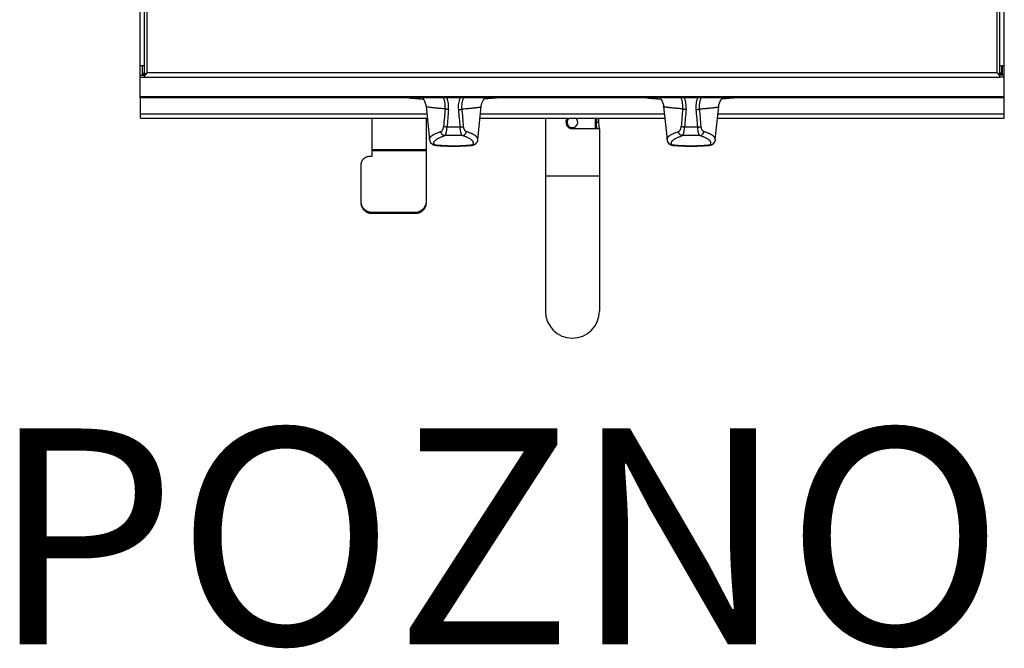
# Model space of a CAD drawing. Units: millimetres. Extents: x 3232 to 3313, y 1387 to 1552.
# Drawn here: x 3266 to 3311, y 1466 to 1496 of the extents above; entities that cross this region are included whole.
import ezdxf
from ezdxf.enums import TextEntityAlignment as Align

# ---------------------------------------------------------------- set-up
doc = ezdxf.new("R2010")
doc.units = ezdxf.units.MM
doc.layers.add('GRC-600 SERIES COOKING', color=7, linetype='Continuous')
doc.layers.add('GRC-POZ', color=7, linetype='Continuous')
doc.styles.get("Standard").update_dxf_attribs({"font": 'arial.ttf'})

msp = doc.modelspace()

# ---------------------------------------------------------------- linework, layer by layer
at = {"layer": 'GRC-600 SERIES COOKING'}
for p, q in [((3271.459, 1492.014), (3271.459, 1547.085)), ((3271.669, 1493.06), (3271.669, 1546.985)), ((3271.785, 1493.068), (3271.785, 1546.885)), ((3311.153, 1493.068), (3311.153, 1546.885)), ((3311.269, 1493.06), (3311.269, 1546.985)), ((3311.479, 1492.014), (3311.479, 1546.985)), ((3271.559, 1493.398), (3271.559, 1492.968)), ((3271.569, 1493.06), (3271.569, 1493.398)), ((3311.369, 1493.06), (3311.369, 1493.398)), ((3311.379, 1493.398), (3311.379, 1492.968)), ((3271.469, 1492.968), (3271.459, 1492.968)), ((3271.469, 1492.968), (3271.669, 1492.968)), ((3271.469, 1491.914), (3271.469, 1492.968)), ((3271.469, 1492.873), (3271.669, 1492.873)), ((3271.569, 1493.06), (3271.669, 1493.06)), ((3271.569, 1493.06), (3271.582, 1493.034)), ((3271.582, 1493.034), (3271.619, 1493.012)), ((3271.619, 1493.012), (3271.696, 1493.012)), ((3271.669, 1492.864), (3271.669, 1492.995)), ((3271.669, 1492.864), (3311.269, 1492.864)), ((3311.153, 1493.068), (3271.785, 1493.068)), ((3311.319, 1493.012), (3311.242, 1493.012)), ((3311.369, 1493.06), (3311.269, 1493.06)), ((3311.269, 1492.864), (3311.269, 1492.995)), ((3311.469, 1492.968), (3311.269, 1492.968)), ((3311.469, 1492.873), (3311.269, 1492.873)), ((3311.356, 1493.034), (3311.319, 1493.012)), ((3311.369, 1493.06), (3311.356, 1493.034)), ((3311.469, 1492.968), (3311.479, 1492.968)), ((3311.469, 1491.914), (3311.469, 1492.968)), ((3311.469, 1491.963), (3271.469, 1491.963)), ((3311.469, 1491.914), (3271.469, 1491.914)), ((3271.479, 1490.967), (3271.479, 1491.914)), ((3311.479, 1490.967), (3311.479, 1492.014)), ((3284.704, 1491.505), (3284.864, 1489.981)), ((3287.094, 1489.981), (3287.254, 1491.505)), ((3295.704, 1491.505), (3295.864, 1489.981)), ((3298.094, 1489.981), (3298.254, 1491.505)), ((3271.479, 1491.167), (3284.739, 1491.167)), ((3271.479, 1490.967), (3284.76, 1490.967)), ((3282.2, 1489.212), (3282.2, 1490.967)), ((3284.7, 1490.967), (3284.7, 1487.086)), ((3287.198, 1490.967), (3295.76, 1490.967)), ((3287.219, 1491.167), (3295.739, 1491.167)), ((3290.229, 1490.967), (3290.229, 1482.035)), ((3292.529, 1490.967), (3292.529, 1490.485)), ((3292.589, 1490.967), (3292.589, 1490.785)), ((3292.692, 1490.967), (3292.692, 1490.785)), ((3298.198, 1490.967), (3311.479, 1490.967)), ((3298.219, 1491.167), (3311.479, 1491.167)), ((3292.729, 1490.485), (3291.479, 1490.485)), ((3292.589, 1490.785), (3292.692, 1490.785)), ((3292.729, 1490.485), (3292.729, 1482.035)), ((3284.911, 1489.843), (3284.911, 1489.843)), ((3285.072, 1489.722), (3285.099, 1489.718)), ((3285.099, 1489.718), (3285.099, 1489.718)), ((3286.859, 1489.718), (3286.884, 1489.721)), ((3286.859, 1489.718), (3286.859, 1489.718)), ((3287.047, 1489.843), (3287.047, 1489.843)), ((3295.911, 1489.843), (3295.911, 1489.843)), ((3296.072, 1489.722), (3296.099, 1489.718)), ((3296.099, 1489.718), (3296.099, 1489.718)), ((3297.859, 1489.718), (3297.884, 1489.721)), ((3297.859, 1489.718), (3297.859, 1489.718)), ((3298.047, 1489.843), (3298.047, 1489.843)), ((3282.1, 1489.212), (3282.2, 1489.212)), ((3282.2, 1489.52), (3284.7, 1489.52)), ((3282.2, 1489.468), (3284.7, 1489.468)), ((3281.7, 1487.086), (3281.7, 1488.825)), ((3292.729, 1488.285), (3290.229, 1488.285)), ((3284.2, 1486.604), (3282.2, 1486.604)), ((3282.2, 1486.552), (3282.2, 1486.604)), ((3284.2, 1486.552), (3282.2, 1486.552)), ((3284.2, 1486.552), (3284.2, 1486.604))]:
    msp.add_line(p, q, dxfattribs=at)
for points in [[(3283.923, 1491.914), (3284.001, 1491.904), (3284.384, 1491.867), (3284.573, 1491.854)], [(3283.953, 1491.914), (3284.088, 1491.898), (3284.435, 1491.866), (3284.571, 1491.856)], [(3284.525, 1491.914), (3284.554, 1491.88), (3284.594, 1491.824), (3284.633, 1491.754), (3284.667, 1491.672), (3284.691, 1491.583), (3284.704, 1491.505)], [(3287.254, 1491.505), (3287.266, 1491.582), (3287.291, 1491.671), (3287.324, 1491.753), (3287.363, 1491.823), (3287.403, 1491.88), (3287.433, 1491.914)], [(3288.035, 1491.914), (3287.957, 1491.904), (3287.574, 1491.867), (3287.385, 1491.854)], [(3288.005, 1491.914), (3287.87, 1491.898), (3287.523, 1491.866), (3287.387, 1491.856)], [(3294.923, 1491.914), (3295.001, 1491.904), (3295.384, 1491.867), (3295.573, 1491.854)], [(3294.953, 1491.914), (3295.088, 1491.898), (3295.435, 1491.866), (3295.571, 1491.856)], [(3295.525, 1491.914), (3295.554, 1491.88), (3295.594, 1491.824), (3295.633, 1491.754), (3295.667, 1491.672), (3295.691, 1491.583), (3295.704, 1491.505)], [(3298.254, 1491.505), (3298.266, 1491.582), (3298.291, 1491.671), (3298.324, 1491.753), (3298.363, 1491.823), (3298.403, 1491.88), (3298.433, 1491.914)], [(3299.035, 1491.914), (3298.957, 1491.904), (3298.574, 1491.867), (3298.385, 1491.854)], [(3299.005, 1491.914), (3298.87, 1491.898), (3298.523, 1491.866), (3298.387, 1491.856)], [(3284.911, 1489.843), (3284.947, 1489.793), (3285.004, 1489.748), (3285.072, 1489.722)], [(3286.884, 1489.721), (3286.953, 1489.748), (3287.01, 1489.793), (3287.047, 1489.843)], [(3295.911, 1489.843), (3295.947, 1489.793), (3296.004, 1489.748), (3296.072, 1489.722)], [(3297.884, 1489.721), (3297.953, 1489.748), (3298.01, 1489.793), (3298.047, 1489.843)], [(3284.7, 1487.086), (3284.683, 1486.961), (3284.633, 1486.845), (3284.554, 1486.745), (3284.45, 1486.668), (3284.329, 1486.62), (3284.2, 1486.604)]]:
    msp.add_lwpolyline(points, dxfattribs=at)
for centre, radius, start, end in [((3271.562, 1486.242), 7.158, 90.1136, 90.4095), ((3271.564, 1485.36), 8.04, 90.0005, 90.1173), ((3271.564, 1485.346), 8.054, 89.8829, 90.0001), ((3311.374, 1485.346), 8.054, 89.9999, 90.1171), ((3311.374, 1485.36), 8.04, 89.8827, 89.9995), ((3311.376, 1486.242), 7.158, 89.5905, 89.8864), ((3271.206, 1493.404), 0.661, 314.5063, 316.4875), ((3270.169, 1494.303), 2.033, 320.3087, 320.861), ((3312.769, 1494.303), 2.033, 219.139, 219.6913), ((3311.732, 1493.404), 0.661, 223.5125, 225.4937), ((3331.423, 1487.146), 46.035, 174.6956, 175.708), ((3334.493, 1486.703), 48.972, 174.535, 175.4857), ((3237.465, 1486.703), 48.972, 4.5143, 5.465), ((3240.535, 1487.146), 46.035, 4.292, 5.3044), ((3342.423, 1487.146), 46.035, 174.6956, 175.708), ((3345.493, 1486.703), 48.972, 174.535, 175.4857), ((3248.465, 1486.703), 48.972, 4.5143, 5.465), ((3251.535, 1487.146), 46.035, 4.292, 5.3044), ((3291.479, 1490.785), 0.3, 142.2763, 270), ((3291.479, 1490.785), 0.25, 132.9347, 47.0653), ((3285.979, 1472.77), 17.79, 89.9994, 90.9857), ((3285.979, 1472.77), 17.79, 89.0143, 90.0006), ((3296.979, 1472.77), 17.79, 89.9994, 90.9857), ((3296.979, 1472.77), 17.79, 89.0143, 90.0006), ((3285.563, 1493.251), 3.537, 262.2004, 262.4923), ((3286.391, 1493.283), 3.57, 277.5088, 277.7983), ((3296.563, 1493.251), 3.537, 262.2004, 262.4923), ((3297.391, 1493.283), 3.57, 277.5088, 277.7983), ((3291.479, 1482.035), 1.25, 180, 0)]:
    msp.add_arc(centre, radius, start, end, dxfattribs=at)
for points, knots in [([(3271.511, 1493.4), (3271.507, 1493.4), (3271.5, 1493.4), (3271.489, 1493.4), (3271.481, 1493.4), (3271.474, 1493.399), (3271.47, 1493.399), (3271.467, 1493.399), (3271.465, 1493.399), (3271.463, 1493.399), (3271.461, 1493.399), (3271.46, 1493.399), (3271.459, 1493.399), (3271.459, 1493.398), (3271.459, 1493.398), (3271.459, 1493.398)], [0, 0, 0, 0, 0.220615, 0.418398, 0.590763, 0.735128, 0.79604, 0.849201, 0.894502, 0.931839, 0.961107, 0.982212, 0.995085, 0.998463, 1, 1, 1, 1]), ([(3271.669, 1493.398), (3271.669, 1493.398), (3271.669, 1493.399), (3271.669, 1493.399), (3271.668, 1493.399), (3271.667, 1493.399), (3271.666, 1493.399), (3271.665, 1493.399), (3271.662, 1493.399), (3271.659, 1493.399), (3271.655, 1493.399), (3271.65, 1493.399), (3271.644, 1493.4), (3271.638, 1493.4), (3271.628, 1493.4), (3271.615, 1493.4), (3271.598, 1493.4), (3271.587, 1493.4), (3271.58, 1493.4)], [0, 0, 0, 0, 0.001436, 0.004948, 0.010655, 0.01856, 0.028653, 0.040917, 0.071883, 0.111309, 0.159038, 0.214849, 0.278313, 0.348963, 0.426332, 0.599348, 0.792855, 1, 1, 1, 1]), ([(3311.269, 1493.398), (3311.269, 1493.398), (3311.269, 1493.399), (3311.269, 1493.399), (3311.27, 1493.399), (3311.271, 1493.399), (3311.272, 1493.399), (3311.273, 1493.399), (3311.276, 1493.399), (3311.279, 1493.399), (3311.283, 1493.399), (3311.288, 1493.399), (3311.294, 1493.4), (3311.3, 1493.4), (3311.31, 1493.4), (3311.323, 1493.4), (3311.34, 1493.4), (3311.351, 1493.4), (3311.358, 1493.4)], [0, 0, 0, 0, 0.001436, 0.004948, 0.010655, 0.01856, 0.028653, 0.040917, 0.071883, 0.111309, 0.159038, 0.214849, 0.278313, 0.348963, 0.426332, 0.599348, 0.792855, 1, 1, 1, 1]), ([(3311.427, 1493.4), (3311.431, 1493.4), (3311.438, 1493.4), (3311.449, 1493.4), (3311.457, 1493.4), (3311.464, 1493.399), (3311.468, 1493.399), (3311.471, 1493.399), (3311.473, 1493.399), (3311.475, 1493.399), (3311.477, 1493.399), (3311.478, 1493.399), (3311.479, 1493.399), (3311.479, 1493.398), (3311.479, 1493.398), (3311.479, 1493.398)], [0, 0, 0, 0, 0.220615, 0.418398, 0.590763, 0.735128, 0.79604, 0.849201, 0.894502, 0.931839, 0.961107, 0.982212, 0.995085, 0.998463, 1, 1, 1, 1]), ([(3271.669, 1493.06), (3271.669, 1493.055), (3271.67, 1493.046), (3271.674, 1493.038), (3271.676, 1493.034)], [0, 0, 0, 0, 0.49295, 1, 1, 1, 1]), ([(3271.669, 1492.995), (3271.672, 1492.997), (3271.685, 1493.004), (3271.698, 1493.012), (3271.708, 1493.017)], [0, 0, 0, 0, 0.246571, 1, 1, 1, 1]), ([(3271.676, 1493.034), (3271.677, 1493.032), (3271.683, 1493.024), (3271.69, 1493.017), (3271.696, 1493.012)], [0, 0, 0, 0, 0.237827, 1, 1, 1, 1]), ([(3271.685, 1492.949), (3271.687, 1492.951), (3271.695, 1492.959), (3271.702, 1492.967), (3271.708, 1492.974)], [0, 0, 0, 0, 0.246088, 1, 1, 1, 1]), ([(3271.703, 1493.018), (3271.702, 1493.017), (3271.7, 1493.016), (3271.698, 1493.014), (3271.696, 1493.012)], [0, 0, 0, 0, 0.255749, 1, 1, 1, 1]), ([(3271.785, 1493.068), (3271.77, 1493.06), (3271.748, 1493.048), (3271.721, 1493.031), (3271.709, 1493.022), (3271.703, 1493.018)], [0, 0, 0, 0, 0.529821, 0.775612, 1, 1, 1, 1]), ([(3271.708, 1492.974), (3271.71, 1492.976), (3271.719, 1492.986), (3271.727, 1492.997), (3271.734, 1493.005)], [0, 0, 0, 0, 0.246684, 1, 1, 1, 1]), ([(3271.746, 1493.02), (3271.75, 1493.024), (3271.763, 1493.04), (3271.775, 1493.056), (3271.785, 1493.068)], [0, 0, 0, 0, 0.2484, 1, 1, 1, 1]), ([(3311.153, 1493.068), (3311.168, 1493.06), (3311.19, 1493.048), (3311.217, 1493.031), (3311.229, 1493.022), (3311.235, 1493.018)], [0, 0, 0, 0, 0.529821, 0.775612, 1, 1, 1, 1]), ([(3311.192, 1493.02), (3311.188, 1493.024), (3311.175, 1493.04), (3311.163, 1493.056), (3311.153, 1493.068)], [0, 0, 0, 0, 0.2484, 1, 1, 1, 1]), ([(3311.23, 1492.974), (3311.228, 1492.976), (3311.219, 1492.986), (3311.211, 1492.997), (3311.204, 1493.005)], [0, 0, 0, 0, 0.246684, 1, 1, 1, 1]), ([(3311.269, 1492.995), (3311.266, 1492.997), (3311.253, 1493.004), (3311.24, 1493.012), (3311.23, 1493.017)], [0, 0, 0, 0, 0.246571, 1, 1, 1, 1]), ([(3311.253, 1492.949), (3311.251, 1492.951), (3311.243, 1492.959), (3311.236, 1492.967), (3311.23, 1492.974)], [0, 0, 0, 0, 0.246088, 1, 1, 1, 1]), ([(3311.235, 1493.018), (3311.236, 1493.017), (3311.238, 1493.016), (3311.24, 1493.014), (3311.242, 1493.012)], [0, 0, 0, 0, 0.255749, 1, 1, 1, 1]), ([(3311.262, 1493.034), (3311.261, 1493.032), (3311.255, 1493.024), (3311.248, 1493.017), (3311.242, 1493.012)], [0, 0, 0, 0, 0.237827, 1, 1, 1, 1]), ([(3311.269, 1493.06), (3311.269, 1493.055), (3311.268, 1493.046), (3311.264, 1493.038), (3311.262, 1493.034)], [0, 0, 0, 0, 0.49295, 1, 1, 1, 1]), ([(3285.586, 1491.401), (3285.591, 1491.444), (3285.595, 1491.531), (3285.587, 1491.64), (3285.573, 1491.726), (3285.558, 1491.79), (3285.539, 1491.853), (3285.524, 1491.894), (3285.516, 1491.915)], [0, 0, 0, 0, 0.248298, 0.497556, 0.622668, 0.748095, 0.873866, 1, 1, 1, 1]), ([(3285.743, 1491.367), (3285.748, 1491.413), (3285.752, 1491.506), (3285.741, 1491.645), (3285.714, 1491.782), (3285.686, 1491.871), (3285.669, 1491.915)], [0, 0, 0, 0, 0.249138, 0.498732, 0.748956, 1, 1, 1, 1]), ([(3286.215, 1491.367), (3286.21, 1491.413), (3286.206, 1491.506), (3286.217, 1491.645), (3286.244, 1491.782), (3286.272, 1491.871), (3286.289, 1491.915)], [0, 0, 0, 0, 0.249138, 0.498732, 0.748956, 1, 1, 1, 1]), ([(3286.372, 1491.401), (3286.367, 1491.444), (3286.363, 1491.531), (3286.371, 1491.64), (3286.385, 1491.726), (3286.4, 1491.79), (3286.419, 1491.853), (3286.434, 1491.894), (3286.442, 1491.915)], [0, 0, 0, 0, 0.248298, 0.497556, 0.622668, 0.748095, 0.873866, 1, 1, 1, 1]), ([(3296.586, 1491.401), (3296.591, 1491.444), (3296.595, 1491.531), (3296.587, 1491.64), (3296.573, 1491.726), (3296.558, 1491.79), (3296.539, 1491.853), (3296.524, 1491.894), (3296.516, 1491.915)], [0, 0, 0, 0, 0.248298, 0.497556, 0.622668, 0.748095, 0.873866, 1, 1, 1, 1]), ([(3296.743, 1491.367), (3296.748, 1491.413), (3296.752, 1491.506), (3296.741, 1491.645), (3296.714, 1491.782), (3296.686, 1491.871), (3296.669, 1491.915)], [0, 0, 0, 0, 0.249138, 0.498732, 0.748956, 1, 1, 1, 1]), ([(3297.215, 1491.367), (3297.21, 1491.413), (3297.206, 1491.506), (3297.217, 1491.645), (3297.244, 1491.782), (3297.272, 1491.871), (3297.289, 1491.915)], [0, 0, 0, 0, 0.249138, 0.498732, 0.748956, 1, 1, 1, 1]), ([(3297.372, 1491.401), (3297.367, 1491.444), (3297.363, 1491.531), (3297.371, 1491.64), (3297.385, 1491.726), (3297.4, 1491.79), (3297.419, 1491.853), (3297.434, 1491.894), (3297.442, 1491.915)], [0, 0, 0, 0, 0.248298, 0.497556, 0.622668, 0.748095, 0.873866, 1, 1, 1, 1]), ([(3285.586, 1491.401), (3285.519, 1491.407), (3285.42, 1491.416), (3285.294, 1491.427), (3285.208, 1491.435), (3285.129, 1491.442), (3285.057, 1491.449), (3284.991, 1491.456), (3284.932, 1491.462), (3284.88, 1491.468), (3284.84, 1491.473), (3284.812, 1491.477), (3284.794, 1491.48), (3284.777, 1491.482), (3284.762, 1491.485), (3284.749, 1491.487), (3284.737, 1491.49), (3284.727, 1491.493), (3284.72, 1491.495), (3284.715, 1491.497), (3284.712, 1491.498), (3284.71, 1491.499), (3284.708, 1491.5), (3284.706, 1491.501), (3284.705, 1491.503), (3284.704, 1491.504), (3284.704, 1491.505), (3284.704, 1491.505)], [0, 0, 0, 0, 0.227855, 0.331252, 0.427485, 0.516456, 0.598075, 0.672263, 0.738948, 0.798069, 0.849576, 0.872463, 0.893433, 0.912486, 0.929621, 0.944839, 0.958146, 0.969551, 0.979073, 0.983138, 0.986747, 0.98991, 0.992641, 0.994964, 0.996915, 0.998559, 1, 1, 1, 1]), ([(3285.743, 1491.367), (3285.735, 1491.368), (3285.72, 1491.369), (3285.696, 1491.373), (3285.674, 1491.376), (3285.653, 1491.381), (3285.633, 1491.385), (3285.615, 1491.39), (3285.6, 1491.395), (3285.59, 1491.399), (3285.586, 1491.401)], [0, 0, 0, 0, 0.149294, 0.295659, 0.436712, 0.570514, 0.695287, 0.809426, 0.911436, 1, 1, 1, 1]), ([(3286.215, 1491.367), (3286.223, 1491.368), (3286.238, 1491.369), (3286.262, 1491.373), (3286.284, 1491.376), (3286.305, 1491.381), (3286.325, 1491.385), (3286.342, 1491.39), (3286.358, 1491.395), (3286.368, 1491.399), (3286.372, 1491.401)], [0, 0, 0, 0, 0.149294, 0.295659, 0.436712, 0.570514, 0.695287, 0.809426, 0.911436, 1, 1, 1, 1]), ([(3286.372, 1491.401), (3286.439, 1491.407), (3286.538, 1491.416), (3286.664, 1491.427), (3286.75, 1491.435), (3286.829, 1491.442), (3286.901, 1491.449), (3286.967, 1491.456), (3287.026, 1491.462), (3287.078, 1491.468), (3287.118, 1491.473), (3287.146, 1491.477), (3287.164, 1491.48), (3287.181, 1491.482), (3287.196, 1491.485), (3287.209, 1491.487), (3287.221, 1491.49), (3287.231, 1491.493), (3287.238, 1491.495), (3287.243, 1491.497), (3287.246, 1491.498), (3287.248, 1491.499), (3287.25, 1491.5), (3287.252, 1491.501), (3287.253, 1491.503), (3287.254, 1491.504), (3287.254, 1491.505), (3287.254, 1491.505)], [0, 0, 0, 0, 0.227855, 0.331252, 0.427485, 0.516455, 0.598075, 0.672262, 0.738947, 0.798068, 0.849576, 0.872462, 0.893433, 0.912486, 0.92962, 0.944838, 0.958145, 0.969551, 0.979073, 0.983138, 0.986747, 0.98991, 0.992641, 0.994964, 0.996915, 0.998559, 1, 1, 1, 1]), ([(3296.586, 1491.401), (3296.519, 1491.407), (3296.42, 1491.416), (3296.294, 1491.427), (3296.208, 1491.435), (3296.129, 1491.442), (3296.057, 1491.449), (3295.991, 1491.456), (3295.932, 1491.462), (3295.88, 1491.468), (3295.84, 1491.473), (3295.812, 1491.477), (3295.794, 1491.48), (3295.777, 1491.482), (3295.762, 1491.485), (3295.749, 1491.487), (3295.737, 1491.49), (3295.727, 1491.493), (3295.72, 1491.495), (3295.715, 1491.497), (3295.712, 1491.498), (3295.71, 1491.499), (3295.708, 1491.5), (3295.706, 1491.501), (3295.705, 1491.503), (3295.704, 1491.504), (3295.704, 1491.505), (3295.704, 1491.505)], [0, 0, 0, 0, 0.227855, 0.331252, 0.427485, 0.516456, 0.598075, 0.672263, 0.738948, 0.798069, 0.849576, 0.872463, 0.893433, 0.912486, 0.929621, 0.944839, 0.958146, 0.969551, 0.979073, 0.983138, 0.986747, 0.98991, 0.992641, 0.994964, 0.996915, 0.998559, 1, 1, 1, 1]), ([(3296.743, 1491.367), (3296.735, 1491.368), (3296.72, 1491.369), (3296.696, 1491.373), (3296.674, 1491.376), (3296.653, 1491.381), (3296.633, 1491.385), (3296.615, 1491.39), (3296.6, 1491.395), (3296.59, 1491.399), (3296.586, 1491.401)], [0, 0, 0, 0, 0.149294, 0.295659, 0.436712, 0.570514, 0.695287, 0.809426, 0.911436, 1, 1, 1, 1]), ([(3297.215, 1491.367), (3297.223, 1491.368), (3297.238, 1491.369), (3297.262, 1491.373), (3297.284, 1491.376), (3297.305, 1491.381), (3297.325, 1491.385), (3297.342, 1491.39), (3297.358, 1491.395), (3297.368, 1491.399), (3297.372, 1491.401)], [0, 0, 0, 0, 0.149294, 0.295659, 0.436712, 0.570514, 0.695287, 0.809426, 0.911436, 1, 1, 1, 1]), ([(3297.372, 1491.401), (3297.439, 1491.407), (3297.538, 1491.416), (3297.664, 1491.427), (3297.75, 1491.435), (3297.829, 1491.442), (3297.901, 1491.449), (3297.967, 1491.456), (3298.026, 1491.462), (3298.078, 1491.468), (3298.118, 1491.473), (3298.146, 1491.477), (3298.164, 1491.48), (3298.181, 1491.482), (3298.196, 1491.485), (3298.209, 1491.487), (3298.221, 1491.49), (3298.231, 1491.493), (3298.238, 1491.495), (3298.243, 1491.497), (3298.246, 1491.498), (3298.248, 1491.499), (3298.25, 1491.5), (3298.252, 1491.501), (3298.253, 1491.503), (3298.254, 1491.504), (3298.254, 1491.505), (3298.254, 1491.505)], [0, 0, 0, 0, 0.227855, 0.331252, 0.427485, 0.516455, 0.598075, 0.672262, 0.738947, 0.798068, 0.849576, 0.872462, 0.893433, 0.912486, 0.92962, 0.944838, 0.958145, 0.969551, 0.979073, 0.983138, 0.986747, 0.98991, 0.992641, 0.994964, 0.996915, 0.998559, 1, 1, 1, 1]), ([(3285.392, 1490.351), (3285.396, 1490.352), (3285.403, 1490.355), (3285.413, 1490.36), (3285.424, 1490.367), (3285.438, 1490.379), (3285.454, 1490.398), (3285.473, 1490.425), (3285.489, 1490.459), (3285.503, 1490.498), (3285.511, 1490.535), (3285.516, 1490.566), (3285.517, 1490.582), (3285.518, 1490.591)], [0, 0, 0, 0, 0.039367, 0.080621, 0.124162, 0.170354, 0.271856, 0.387365, 0.518205, 0.664756, 0.826258, 0.911934, 1, 1, 1, 1]), ([(3285.673, 1490.557), (3285.665, 1490.558), (3285.649, 1490.56), (3285.626, 1490.563), (3285.603, 1490.566), (3285.582, 1490.57), (3285.563, 1490.575), (3285.546, 1490.58), (3285.531, 1490.585), (3285.522, 1490.589), (3285.518, 1490.591)], [0, 0, 0, 0, 0.152361, 0.300994, 0.443439, 0.577719, 0.702036, 0.814789, 0.914518, 1, 1, 1, 1]), ([(3285.574, 1490.162), (3285.577, 1490.164), (3285.583, 1490.169), (3285.591, 1490.179), (3285.599, 1490.191), (3285.607, 1490.206), (3285.615, 1490.223), (3285.623, 1490.243), (3285.63, 1490.266), (3285.637, 1490.29), (3285.644, 1490.317), (3285.653, 1490.357), (3285.662, 1490.412), (3285.669, 1490.483), (3285.672, 1490.532), (3285.673, 1490.557)], [0, 0, 0, 0, 0.025388, 0.055471, 0.090669, 0.131205, 0.177165, 0.228564, 0.285351, 0.347383, 0.414495, 0.486453, 0.643658, 0.816181, 1, 1, 1, 1]), ([(3286.285, 1490.557), (3286.293, 1490.558), (3286.309, 1490.56), (3286.332, 1490.563), (3286.355, 1490.566), (3286.376, 1490.57), (3286.395, 1490.575), (3286.412, 1490.58), (3286.427, 1490.585), (3286.436, 1490.589), (3286.44, 1490.591)], [0, 0, 0, 0, 0.152361, 0.300994, 0.443439, 0.577719, 0.702036, 0.814789, 0.914518, 1, 1, 1, 1]), ([(3286.383, 1490.162), (3286.381, 1490.164), (3286.375, 1490.169), (3286.367, 1490.179), (3286.359, 1490.191), (3286.351, 1490.206), (3286.343, 1490.223), (3286.335, 1490.243), (3286.328, 1490.266), (3286.321, 1490.29), (3286.314, 1490.317), (3286.305, 1490.357), (3286.296, 1490.412), (3286.289, 1490.483), (3286.286, 1490.532), (3286.285, 1490.557)], [0, 0, 0, 0, 0.025388, 0.055471, 0.090669, 0.131205, 0.177165, 0.228564, 0.285351, 0.347383, 0.414495, 0.486453, 0.643658, 0.816181, 1, 1, 1, 1]), ([(3286.566, 1490.351), (3286.562, 1490.352), (3286.555, 1490.355), (3286.545, 1490.36), (3286.534, 1490.367), (3286.52, 1490.379), (3286.504, 1490.398), (3286.485, 1490.425), (3286.469, 1490.459), (3286.455, 1490.498), (3286.447, 1490.535), (3286.442, 1490.566), (3286.441, 1490.582), (3286.44, 1490.591)], [0, 0, 0, 0, 0.039367, 0.080621, 0.124162, 0.170354, 0.271856, 0.387365, 0.518205, 0.664756, 0.826258, 0.911934, 1, 1, 1, 1]), ([(3292.629, 1490.485), (3292.627, 1490.493), (3292.62, 1490.522), (3292.606, 1490.583), (3292.593, 1490.676), (3292.589, 1490.747), (3292.589, 1490.785)], [0, 0, 0, 0, 0.07805, 0.296893, 0.62003, 1, 1, 1, 1]), ([(3292.692, 1490.785), (3292.692, 1490.747), (3292.696, 1490.676), (3292.708, 1490.583), (3292.72, 1490.522), (3292.727, 1490.493), (3292.729, 1490.485)], [0, 0, 0, 0, 0.380393, 0.703721, 0.922244, 1, 1, 1, 1]), ([(3296.392, 1490.351), (3296.396, 1490.352), (3296.403, 1490.355), (3296.413, 1490.36), (3296.424, 1490.367), (3296.438, 1490.379), (3296.454, 1490.398), (3296.473, 1490.425), (3296.489, 1490.459), (3296.503, 1490.498), (3296.511, 1490.535), (3296.516, 1490.566), (3296.517, 1490.582), (3296.518, 1490.591)], [0, 0, 0, 0, 0.039367, 0.080621, 0.124162, 0.170354, 0.271856, 0.387365, 0.518205, 0.664756, 0.826258, 0.911934, 1, 1, 1, 1]), ([(3296.673, 1490.557), (3296.665, 1490.558), (3296.649, 1490.56), (3296.626, 1490.563), (3296.603, 1490.566), (3296.582, 1490.57), (3296.563, 1490.575), (3296.546, 1490.58), (3296.531, 1490.585), (3296.522, 1490.589), (3296.518, 1490.591)], [0, 0, 0, 0, 0.152361, 0.300994, 0.443439, 0.577719, 0.702036, 0.814789, 0.914518, 1, 1, 1, 1]), ([(3296.574, 1490.162), (3296.577, 1490.164), (3296.583, 1490.169), (3296.591, 1490.179), (3296.599, 1490.191), (3296.607, 1490.206), (3296.615, 1490.223), (3296.623, 1490.243), (3296.63, 1490.266), (3296.637, 1490.29), (3296.644, 1490.317), (3296.653, 1490.357), (3296.662, 1490.412), (3296.669, 1490.483), (3296.672, 1490.532), (3296.673, 1490.557)], [0, 0, 0, 0, 0.025388, 0.055471, 0.090669, 0.131205, 0.177165, 0.228564, 0.285351, 0.347383, 0.414495, 0.486453, 0.643658, 0.816181, 1, 1, 1, 1]), ([(3297.285, 1490.557), (3297.293, 1490.558), (3297.309, 1490.56), (3297.332, 1490.563), (3297.355, 1490.566), (3297.376, 1490.57), (3297.395, 1490.575), (3297.412, 1490.58), (3297.427, 1490.585), (3297.436, 1490.589), (3297.44, 1490.591)], [0, 0, 0, 0, 0.152361, 0.300994, 0.443439, 0.577719, 0.702036, 0.814789, 0.914518, 1, 1, 1, 1]), ([(3297.383, 1490.162), (3297.381, 1490.164), (3297.375, 1490.169), (3297.367, 1490.179), (3297.359, 1490.191), (3297.351, 1490.206), (3297.343, 1490.223), (3297.335, 1490.243), (3297.328, 1490.266), (3297.321, 1490.29), (3297.314, 1490.317), (3297.305, 1490.357), (3297.296, 1490.412), (3297.289, 1490.483), (3297.286, 1490.532), (3297.285, 1490.557)], [0, 0, 0, 0, 0.025388, 0.055471, 0.090669, 0.131205, 0.177165, 0.228564, 0.285351, 0.347383, 0.414495, 0.486453, 0.643658, 0.816181, 1, 1, 1, 1]), ([(3297.566, 1490.351), (3297.562, 1490.352), (3297.555, 1490.355), (3297.545, 1490.36), (3297.534, 1490.367), (3297.52, 1490.379), (3297.504, 1490.398), (3297.485, 1490.425), (3297.469, 1490.459), (3297.455, 1490.498), (3297.447, 1490.535), (3297.442, 1490.566), (3297.441, 1490.582), (3297.44, 1490.591)], [0, 0, 0, 0, 0.039367, 0.080621, 0.124162, 0.170354, 0.271856, 0.387365, 0.518205, 0.664756, 0.826258, 0.911934, 1, 1, 1, 1]), ([(3284.864, 1489.981), (3284.863, 1489.989), (3284.863, 1490.005), (3284.867, 1490.029), (3284.876, 1490.053), (3284.89, 1490.077), (3284.908, 1490.101), (3284.93, 1490.124), (3284.957, 1490.148), (3284.988, 1490.171), (3285.024, 1490.194), (3285.064, 1490.217), (3285.108, 1490.24), (3285.157, 1490.263), (3285.21, 1490.285), (3285.267, 1490.308), (3285.328, 1490.33), (3285.37, 1490.344), (3285.392, 1490.351)], [0, 0, 0, 0, 0.034868, 0.070275, 0.107382, 0.147195, 0.190531, 0.238013, 0.290103, 0.347139, 0.409369, 0.476971, 0.550071, 0.628755, 0.713083, 0.803073, 0.898719, 1, 1, 1, 1]), ([(3285.083, 1489.746), (3285.078, 1489.754), (3285.072, 1489.767), (3285.066, 1489.786), (3285.063, 1489.799), (3285.062, 1489.812), (3285.062, 1489.826), (3285.064, 1489.839), (3285.067, 1489.853), (3285.072, 1489.866), (3285.08, 1489.884), (3285.095, 1489.907), (3285.117, 1489.933), (3285.146, 1489.96), (3285.18, 1489.986), (3285.22, 1490.012), (3285.265, 1490.038), (3285.316, 1490.063), (3285.373, 1490.089), (3285.435, 1490.114), (3285.503, 1490.138), (3285.55, 1490.154), (3285.574, 1490.162)], [0, 0, 0, 0, 0.040791, 0.060105, 0.078928, 0.097465, 0.115927, 0.134533, 0.153493, 0.173009, 0.193263, 0.236586, 0.28457, 0.337984, 0.397364, 0.463086, 0.535407, 0.614496, 0.700466, 0.793377, 0.89323, 1, 1, 1, 1]), ([(3285.574, 1490.162), (3285.563, 1490.163), (3285.546, 1490.166), (3285.525, 1490.172), (3285.503, 1490.181), (3285.478, 1490.196), (3285.456, 1490.216), (3285.44, 1490.234), (3285.429, 1490.249), (3285.419, 1490.264), (3285.411, 1490.28), (3285.404, 1490.297), (3285.397, 1490.321), (3285.394, 1490.339), (3285.392, 1490.351)], [0, 0, 0, 0, 0.118725, 0.178975, 0.239722, 0.362645, 0.487703, 0.550996, 0.614661, 0.678631, 0.742843, 0.80723, 0.871694, 1, 1, 1, 1]), ([(3286.383, 1490.162), (3286.316, 1490.164), (3286.182, 1490.167), (3285.979, 1490.168), (3285.776, 1490.167), (3285.642, 1490.164), (3285.574, 1490.162)], [0, 0, 0, 0, 0.248779, 0.5, 0.751221, 1, 1, 1, 1]), ([(3286.383, 1490.162), (3286.395, 1490.163), (3286.412, 1490.166), (3286.433, 1490.172), (3286.455, 1490.181), (3286.48, 1490.196), (3286.502, 1490.216), (3286.518, 1490.234), (3286.529, 1490.249), (3286.539, 1490.264), (3286.547, 1490.28), (3286.554, 1490.297), (3286.561, 1490.321), (3286.564, 1490.339), (3286.566, 1490.351)], [0, 0, 0, 0, 0.118725, 0.178975, 0.239722, 0.362645, 0.487703, 0.550996, 0.614661, 0.678631, 0.742843, 0.80723, 0.871694, 1, 1, 1, 1]), ([(3286.875, 1489.746), (3286.88, 1489.754), (3286.886, 1489.767), (3286.892, 1489.786), (3286.895, 1489.799), (3286.896, 1489.812), (3286.896, 1489.826), (3286.894, 1489.839), (3286.891, 1489.853), (3286.886, 1489.866), (3286.878, 1489.884), (3286.863, 1489.907), (3286.841, 1489.933), (3286.812, 1489.96), (3286.778, 1489.986), (3286.738, 1490.012), (3286.693, 1490.038), (3286.642, 1490.063), (3286.585, 1490.089), (3286.523, 1490.114), (3286.455, 1490.138), (3286.408, 1490.154), (3286.383, 1490.162)], [0, 0, 0, 0, 0.040791, 0.060105, 0.078928, 0.097465, 0.115927, 0.134533, 0.153493, 0.173009, 0.193263, 0.236586, 0.28457, 0.337984, 0.397364, 0.463086, 0.535407, 0.614496, 0.700466, 0.793377, 0.89323, 1, 1, 1, 1]), ([(3287.094, 1489.981), (3287.095, 1489.989), (3287.095, 1490.005), (3287.091, 1490.029), (3287.082, 1490.053), (3287.068, 1490.077), (3287.05, 1490.101), (3287.028, 1490.124), (3287.001, 1490.148), (3286.97, 1490.171), (3286.934, 1490.194), (3286.894, 1490.217), (3286.85, 1490.24), (3286.801, 1490.263), (3286.748, 1490.285), (3286.691, 1490.308), (3286.63, 1490.33), (3286.588, 1490.344), (3286.566, 1490.351)], [0, 0, 0, 0, 0.034868, 0.070275, 0.107382, 0.147195, 0.190531, 0.238013, 0.290103, 0.347139, 0.409369, 0.476971, 0.550071, 0.628755, 0.713083, 0.803073, 0.898719, 1, 1, 1, 1]), ([(3295.864, 1489.981), (3295.863, 1489.989), (3295.863, 1490.005), (3295.867, 1490.029), (3295.876, 1490.053), (3295.89, 1490.077), (3295.908, 1490.101), (3295.93, 1490.124), (3295.957, 1490.148), (3295.988, 1490.171), (3296.024, 1490.194), (3296.064, 1490.217), (3296.108, 1490.24), (3296.157, 1490.263), (3296.21, 1490.285), (3296.267, 1490.308), (3296.328, 1490.33), (3296.37, 1490.344), (3296.392, 1490.351)], [0, 0, 0, 0, 0.034868, 0.070275, 0.107382, 0.147195, 0.190531, 0.238013, 0.290103, 0.347139, 0.409369, 0.476971, 0.550071, 0.628755, 0.713083, 0.803073, 0.898719, 1, 1, 1, 1]), ([(3296.083, 1489.746), (3296.078, 1489.754), (3296.072, 1489.767), (3296.066, 1489.786), (3296.063, 1489.799), (3296.062, 1489.812), (3296.062, 1489.826), (3296.064, 1489.839), (3296.067, 1489.853), (3296.072, 1489.866), (3296.08, 1489.884), (3296.095, 1489.907), (3296.117, 1489.933), (3296.146, 1489.96), (3296.18, 1489.986), (3296.22, 1490.012), (3296.265, 1490.038), (3296.316, 1490.063), (3296.373, 1490.089), (3296.435, 1490.114), (3296.503, 1490.138), (3296.55, 1490.154), (3296.574, 1490.162)], [0, 0, 0, 0, 0.040791, 0.060105, 0.078928, 0.097465, 0.115927, 0.134533, 0.153493, 0.173009, 0.193263, 0.236586, 0.28457, 0.337984, 0.397364, 0.463086, 0.535407, 0.614496, 0.700466, 0.793377, 0.89323, 1, 1, 1, 1]), ([(3296.574, 1490.162), (3296.563, 1490.163), (3296.546, 1490.166), (3296.525, 1490.172), (3296.503, 1490.181), (3296.478, 1490.196), (3296.456, 1490.216), (3296.44, 1490.234), (3296.429, 1490.249), (3296.419, 1490.264), (3296.411, 1490.28), (3296.404, 1490.297), (3296.397, 1490.321), (3296.394, 1490.339), (3296.392, 1490.351)], [0, 0, 0, 0, 0.118725, 0.178975, 0.239722, 0.362645, 0.487703, 0.550996, 0.614661, 0.678631, 0.742843, 0.80723, 0.871694, 1, 1, 1, 1]), ([(3297.383, 1490.162), (3297.316, 1490.164), (3297.182, 1490.167), (3296.979, 1490.168), (3296.776, 1490.167), (3296.642, 1490.164), (3296.574, 1490.162)], [0, 0, 0, 0, 0.248779, 0.5, 0.751221, 1, 1, 1, 1]), ([(3297.383, 1490.162), (3297.395, 1490.163), (3297.412, 1490.166), (3297.433, 1490.172), (3297.455, 1490.181), (3297.48, 1490.196), (3297.502, 1490.216), (3297.518, 1490.234), (3297.529, 1490.249), (3297.539, 1490.264), (3297.547, 1490.28), (3297.554, 1490.297), (3297.561, 1490.321), (3297.564, 1490.339), (3297.566, 1490.351)], [0, 0, 0, 0, 0.118725, 0.178975, 0.239722, 0.362645, 0.487703, 0.550996, 0.614661, 0.678631, 0.742843, 0.80723, 0.871694, 1, 1, 1, 1]), ([(3297.875, 1489.746), (3297.88, 1489.754), (3297.886, 1489.767), (3297.892, 1489.786), (3297.895, 1489.799), (3297.896, 1489.812), (3297.896, 1489.826), (3297.894, 1489.839), (3297.891, 1489.853), (3297.886, 1489.866), (3297.878, 1489.884), (3297.863, 1489.907), (3297.841, 1489.933), (3297.812, 1489.96), (3297.778, 1489.986), (3297.738, 1490.012), (3297.693, 1490.038), (3297.642, 1490.063), (3297.585, 1490.089), (3297.523, 1490.114), (3297.455, 1490.138), (3297.408, 1490.154), (3297.383, 1490.162)], [0, 0, 0, 0, 0.040791, 0.060105, 0.078928, 0.097465, 0.115927, 0.134533, 0.153493, 0.173009, 0.193263, 0.236586, 0.28457, 0.337984, 0.397364, 0.463086, 0.535407, 0.614496, 0.700466, 0.793377, 0.89323, 1, 1, 1, 1]), ([(3298.094, 1489.981), (3298.095, 1489.989), (3298.095, 1490.005), (3298.091, 1490.029), (3298.082, 1490.053), (3298.068, 1490.077), (3298.05, 1490.101), (3298.028, 1490.124), (3298.001, 1490.148), (3297.97, 1490.171), (3297.934, 1490.194), (3297.894, 1490.217), (3297.85, 1490.24), (3297.801, 1490.263), (3297.748, 1490.285), (3297.691, 1490.308), (3297.63, 1490.33), (3297.588, 1490.344), (3297.566, 1490.351)], [0, 0, 0, 0, 0.034868, 0.070275, 0.107382, 0.147195, 0.190531, 0.238013, 0.290103, 0.347139, 0.409369, 0.476971, 0.550071, 0.628755, 0.713083, 0.803073, 0.898719, 1, 1, 1, 1]), ([(3284.864, 1489.981), (3284.865, 1489.969), (3284.869, 1489.944), (3284.88, 1489.908), (3284.893, 1489.874), (3284.905, 1489.853), (3284.911, 1489.843)], [0, 0, 0, 0, 0.257885, 0.510949, 0.758405, 1, 1, 1, 1]), ([(3285.083, 1489.746), (3285.066, 1489.746), (3285.04, 1489.749), (3285.007, 1489.759), (3284.983, 1489.771), (3284.962, 1489.785), (3284.942, 1489.802), (3284.925, 1489.821), (3284.915, 1489.835), (3284.911, 1489.843)], [0, 0, 0, 0, 0.250719, 0.376103, 0.501181, 0.626064, 0.750823, 0.875448, 1, 1, 1, 1]), ([(3285.099, 1489.718), (3285.098, 1489.718), (3285.096, 1489.718), (3285.093, 1489.72), (3285.091, 1489.722), (3285.088, 1489.726), (3285.087, 1489.73), (3285.085, 1489.734), (3285.084, 1489.74), (3285.083, 1489.744), (3285.083, 1489.746)], [0, 0, 0, 0, 0.08978, 0.181044, 0.280072, 0.391412, 0.517921, 0.661154, 0.82179, 1, 1, 1, 1]), ([(3285.099, 1489.718), (3285.168, 1489.711), (3285.274, 1489.702), (3285.416, 1489.694), (3285.564, 1489.686), (3285.751, 1489.68), (3285.979, 1489.678), (3286.206, 1489.68), (3286.394, 1489.686), (3286.542, 1489.694), (3286.684, 1489.702), (3286.789, 1489.711), (3286.859, 1489.718)], [0, 0, 0, 0, 0.118772, 0.180034, 0.242503, 0.370234, 0.500003, 0.629771, 0.757502, 0.819971, 0.881234, 1, 1, 1, 1]), ([(3285.101, 1489.743), (3285.132, 1489.739), (3285.195, 1489.732), (3285.294, 1489.722), (3285.399, 1489.714), (3285.508, 1489.707), (3285.622, 1489.701), (3285.74, 1489.697), (3285.859, 1489.695), (3285.979, 1489.694), (3286.099, 1489.695), (3286.218, 1489.697), (3286.336, 1489.701), (3286.449, 1489.707), (3286.559, 1489.714), (3286.664, 1489.722), (3286.763, 1489.732), (3286.826, 1489.739), (3286.857, 1489.743)], [0, 0, 0, 0, 0.05269, 0.109214, 0.169072, 0.231775, 0.296785, 0.363543, 0.431476, 0.499999, 0.568522, 0.636455, 0.703213, 0.768223, 0.830926, 0.890785, 0.94731, 1, 1, 1, 1]), ([(3286.859, 1489.718), (3286.86, 1489.718), (3286.862, 1489.718), (3286.865, 1489.72), (3286.867, 1489.722), (3286.87, 1489.726), (3286.871, 1489.73), (3286.873, 1489.734), (3286.874, 1489.74), (3286.875, 1489.744), (3286.875, 1489.746)], [0, 0, 0, 0, 0.089778, 0.181043, 0.280072, 0.391413, 0.517923, 0.661157, 0.821792, 1, 1, 1, 1]), ([(3286.875, 1489.746), (3286.892, 1489.746), (3286.918, 1489.749), (3286.951, 1489.759), (3286.975, 1489.771), (3286.996, 1489.785), (3287.016, 1489.802), (3287.033, 1489.821), (3287.043, 1489.835), (3287.047, 1489.843)], [0, 0, 0, 0, 0.250719, 0.376103, 0.501181, 0.626064, 0.750823, 0.875448, 1, 1, 1, 1]), ([(3287.094, 1489.981), (3287.093, 1489.969), (3287.089, 1489.944), (3287.078, 1489.908), (3287.065, 1489.874), (3287.053, 1489.853), (3287.047, 1489.843)], [0, 0, 0, 0, 0.257885, 0.510949, 0.758405, 1, 1, 1, 1]), ([(3295.864, 1489.981), (3295.865, 1489.969), (3295.869, 1489.944), (3295.88, 1489.908), (3295.893, 1489.874), (3295.905, 1489.853), (3295.911, 1489.843)], [0, 0, 0, 0, 0.257885, 0.510949, 0.758405, 1, 1, 1, 1]), ([(3296.083, 1489.746), (3296.066, 1489.746), (3296.04, 1489.749), (3296.007, 1489.759), (3295.983, 1489.771), (3295.962, 1489.785), (3295.942, 1489.802), (3295.925, 1489.821), (3295.915, 1489.835), (3295.911, 1489.843)], [0, 0, 0, 0, 0.250719, 0.376103, 0.501181, 0.626064, 0.750823, 0.875448, 1, 1, 1, 1]), ([(3296.099, 1489.718), (3296.098, 1489.718), (3296.096, 1489.718), (3296.093, 1489.72), (3296.091, 1489.722), (3296.088, 1489.726), (3296.087, 1489.73), (3296.085, 1489.734), (3296.084, 1489.74), (3296.083, 1489.744), (3296.083, 1489.746)], [0, 0, 0, 0, 0.08978, 0.181044, 0.280072, 0.391412, 0.517921, 0.661154, 0.82179, 1, 1, 1, 1]), ([(3296.099, 1489.718), (3296.168, 1489.711), (3296.274, 1489.702), (3296.416, 1489.694), (3296.564, 1489.686), (3296.751, 1489.68), (3296.979, 1489.678), (3297.206, 1489.68), (3297.394, 1489.686), (3297.542, 1489.694), (3297.684, 1489.702), (3297.789, 1489.711), (3297.859, 1489.718)], [0, 0, 0, 0, 0.118772, 0.180034, 0.242503, 0.370234, 0.500003, 0.629771, 0.757502, 0.819971, 0.881234, 1, 1, 1, 1]), ([(3296.101, 1489.743), (3296.132, 1489.739), (3296.195, 1489.732), (3296.294, 1489.722), (3296.399, 1489.714), (3296.508, 1489.707), (3296.622, 1489.701), (3296.74, 1489.697), (3296.859, 1489.695), (3296.979, 1489.694), (3297.099, 1489.695), (3297.218, 1489.697), (3297.336, 1489.701), (3297.449, 1489.707), (3297.559, 1489.714), (3297.664, 1489.722), (3297.763, 1489.732), (3297.826, 1489.739), (3297.857, 1489.743)], [0, 0, 0, 0, 0.05269, 0.109214, 0.169072, 0.231775, 0.296785, 0.363543, 0.431476, 0.499999, 0.568522, 0.636455, 0.703213, 0.768223, 0.830926, 0.890785, 0.94731, 1, 1, 1, 1]), ([(3297.859, 1489.718), (3297.86, 1489.718), (3297.862, 1489.718), (3297.865, 1489.72), (3297.867, 1489.722), (3297.87, 1489.726), (3297.871, 1489.73), (3297.873, 1489.734), (3297.874, 1489.74), (3297.875, 1489.744), (3297.875, 1489.746)], [0, 0, 0, 0, 0.089778, 0.181043, 0.280072, 0.391413, 0.517923, 0.661157, 0.821792, 1, 1, 1, 1]), ([(3297.875, 1489.746), (3297.892, 1489.746), (3297.918, 1489.749), (3297.951, 1489.759), (3297.975, 1489.771), (3297.996, 1489.785), (3298.016, 1489.802), (3298.033, 1489.821), (3298.043, 1489.835), (3298.047, 1489.843)], [0, 0, 0, 0, 0.250719, 0.376103, 0.501181, 0.626064, 0.750823, 0.875448, 1, 1, 1, 1]), ([(3298.094, 1489.981), (3298.093, 1489.969), (3298.089, 1489.944), (3298.078, 1489.908), (3298.065, 1489.874), (3298.053, 1489.853), (3298.047, 1489.843)], [0, 0, 0, 0, 0.257885, 0.510949, 0.758405, 1, 1, 1, 1]), ([(3281.7, 1488.825), (3281.7, 1488.85), (3281.704, 1488.888), (3281.717, 1488.937), (3281.73, 1488.973), (3281.747, 1489.008), (3281.767, 1489.04), (3281.79, 1489.071), (3281.817, 1489.099), (3281.846, 1489.124), (3281.877, 1489.147), (3281.911, 1489.166), (3281.947, 1489.183), (3281.984, 1489.195), (3282.035, 1489.208), (3282.074, 1489.212), (3282.1, 1489.212)], [0, 0, 0, 0, 0.122656, 0.1843, 0.246023, 0.307855, 0.369848, 0.432044, 0.494466, 0.557099, 0.619924, 0.682937, 0.746144, 0.809543, 0.873102, 1, 1, 1, 1]), ([(3282.2, 1486.604), (3282.167, 1486.604), (3282.118, 1486.608), (3282.055, 1486.624), (3282.008, 1486.64), (3281.964, 1486.66), (3281.908, 1486.692), (3281.844, 1486.743), (3281.792, 1486.804), (3281.758, 1486.858), (3281.737, 1486.901), (3281.721, 1486.946), (3281.705, 1487.007), (3281.7, 1487.055), (3281.7, 1487.086)], [0, 0, 0, 0, 0.127, 0.190542, 0.253924, 0.317136, 0.380177, 0.505538, 0.630054, 0.692073, 0.753911, 0.815618, 0.877246, 1, 1, 1, 1]), ([(3282.2, 1486.552), (3282.167, 1486.552), (3282.118, 1486.556), (3282.055, 1486.572), (3282.008, 1486.588), (3281.964, 1486.608), (3281.908, 1486.641), (3281.844, 1486.691), (3281.792, 1486.752), (3281.758, 1486.807), (3281.737, 1486.85), (3281.721, 1486.894), (3281.705, 1486.956), (3281.7, 1487.003), (3281.7, 1487.035)], [0, 0, 0, 0, 0.127, 0.190542, 0.253924, 0.317136, 0.380177, 0.505538, 0.630054, 0.692073, 0.753911, 0.815618, 0.877246, 1, 1, 1, 1]), ([(3284.7, 1487.035), (3284.7, 1487.003), (3284.695, 1486.956), (3284.679, 1486.894), (3284.663, 1486.85), (3284.642, 1486.807), (3284.608, 1486.752), (3284.556, 1486.691), (3284.492, 1486.641), (3284.436, 1486.608), (3284.392, 1486.588), (3284.345, 1486.572), (3284.282, 1486.556), (3284.233, 1486.552), (3284.2, 1486.552)], [0, 0, 0, 0, 0.122754, 0.184382, 0.246089, 0.307927, 0.369946, 0.494462, 0.619823, 0.682864, 0.746076, 0.809458, 0.873, 1, 1, 1, 1])]:
    msp.add_open_spline(points, degree=3, knots=knots, dxfattribs=at)

# ---------------------------------------------------------------- texts
at = {"layer": 'GRC-POZ'}
msp.add_attdef('POZNO', text='----', height=10, dxfattribs=at).set_placement((3311.479, 1463.48), align=Align.BOTTOM_RIGHT)

doc.saveas('drawing.dxf')
